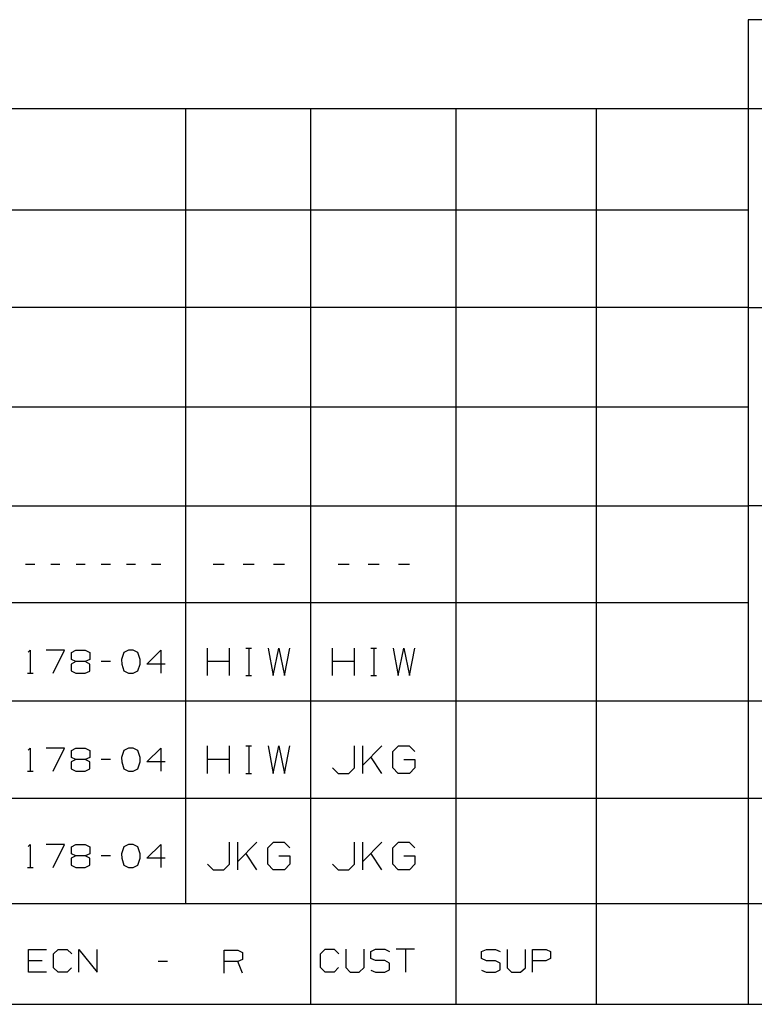
# Paper-space layout 'Layout1' of a CAD drawing. Extents: x 0.3 to 10.8, y 0.2 to 8.2.
# Drawn here: x 4.7 to 6.6, y 0.2 to 2.8 of the extents above; entities that cross this region are included whole.
import ezdxf

# ---------------------------------------------------------------- set-up
doc = ezdxf.new("R2010")
doc.units = 0
doc.header["$MEASUREMENT"] = 0
doc.layers.add('1', color=7, linetype='Continuous')

psp = doc.layouts.get("Layout1")

# ---------------------------------------------------------------- linework, layer by layer
at = {"layer": '1', "color": 7, "linetype": 'Continuous'}
for p, q in [((6.585438, 2.804295), (6.585438, 0.25)), ((10.75, 2.804295), (6.585438, 2.804295)), ((10.75, 2.573295), (0.301655, 2.573295)), ((5.125768, 0.511645), (5.125768, 2.573295)), ((5.450266, 0.25), (5.450266, 2.573295)), ((5.827307, 0.25), (5.827307, 2.573295)), ((6.191659, 0.25), (6.191659, 2.573295)), ((6.585438, 2.310338), (0.301655, 2.310338)), ((6.585438, 2.057382), (0.301655, 2.057382)), ((6.585438, 2.057382), (10.75, 2.057382)), ((6.585438, 1.799426), (0.301655, 1.799426)), ((0.301655, 1.54347), (6.585438, 1.54347)), ((10.75, 1.54347), (6.585438, 1.54347)), ((4.733344, 1.390912), (4.709594, 1.390912)), ((4.798719, 1.390912), (4.774969, 1.390912)), ((4.864094, 1.390912), (4.840344, 1.390912)), ((4.929469, 1.390912), (4.905719, 1.390912)), ((4.994844, 1.390912), (4.971094, 1.390912)), ((5.060219, 1.390912), (5.036469, 1.390912)), ((5.224625, 1.390912), (5.196125, 1.390912)), ((5.303075, 1.390912), (5.274575, 1.390912)), ((5.381525, 1.390912), (5.353025, 1.390912)), ((5.549124, 1.390912), (5.520624, 1.390912)), ((5.627573, 1.390912), (5.599073, 1.390912)), ((5.706024, 1.390912), (5.677524, 1.390912)), ((6.585438, 1.291514), (0.301655, 1.291514)), ((4.716469, 1.163331), (4.721469, 1.168331)), ((4.721469, 1.168331), (4.721469, 1.108956)), ((4.810594, 1.168331), (4.763094, 1.168331)), ((4.780594, 1.108956), (4.810594, 1.168331)), ((4.828469, 1.162706), (4.839719, 1.168331)), ((4.828469, 1.144581), (4.828469, 1.162706)), ((4.839719, 1.168331), (4.864094, 1.168331)), ((4.864094, 1.168331), (4.875969, 1.162706)), ((4.875969, 1.162706), (4.875969, 1.144581)), ((4.964844, 1.162706), (4.958594, 1.144581)), ((4.976719, 1.168331), (4.964844, 1.162706)), ((4.988594, 1.168331), (4.976719, 1.168331)), ((5.000469, 1.162706), (4.988594, 1.168331)), ((5.006719, 1.144581), (5.000469, 1.162706)), ((5.024594, 1.132706), (5.060219, 1.168331)), ((5.060219, 1.168331), (5.060219, 1.108956)), ((5.181875, 1.102956), (5.181875, 1.174206)), ((5.238875, 1.102956), (5.238875, 1.174206)), ((5.281325, 1.174206), (5.295575, 1.174206)), ((5.288825, 1.174206), (5.288825, 1.102956)), ((5.338775, 1.174206), (5.352275, 1.102956)), ((5.352275, 1.102956), (5.366525, 1.174206)), ((5.366525, 1.174206), (5.381525, 1.102956)), ((5.381525, 1.102956), (5.395775, 1.174206)), ((5.506373, 1.102956), (5.506373, 1.174206)), ((5.563374, 1.102956), (5.563374, 1.174206)), ((5.605824, 1.174206), (5.620074, 1.174206)), ((5.613324, 1.174206), (5.613324, 1.102956)), ((5.663274, 1.174206), (5.676774, 1.102956)), ((5.676774, 1.102956), (5.691024, 1.174206)), ((5.691024, 1.174206), (5.706024, 1.102956)), ((5.706024, 1.102956), (5.720273, 1.174206)), ((4.839719, 1.138956), (4.827844, 1.132706)), ((4.827844, 1.132706), (4.827844, 1.115206)), ((4.839719, 1.138956), (4.828469, 1.144581)), ((4.864094, 1.138956), (4.839719, 1.138956)), ((4.875969, 1.144581), (4.864094, 1.138956)), ((4.875969, 1.132706), (4.864094, 1.138956)), ((4.875969, 1.114581), (4.875969, 1.132706)), ((4.929469, 1.138956), (4.905719, 1.138956)), ((4.958594, 1.144581), (4.959219, 1.132706)), ((4.959219, 1.132706), (4.964844, 1.115206)), ((5.000469, 1.115206), (5.006719, 1.132706)), ((5.006719, 1.132706), (5.006719, 1.144581)), ((5.072094, 1.132706), (5.024594, 1.132706)), ((5.238875, 1.138956), (5.181875, 1.138956)), ((5.563374, 1.138956), (5.506373, 1.138956)), ((4.713969, 1.108956), (4.728969, 1.108956)), ((4.827844, 1.115206), (4.839719, 1.108956)), ((4.839719, 1.108956), (4.864094, 1.108956)), ((4.864094, 1.108956), (4.875969, 1.114581)), ((4.964844, 1.115206), (4.976719, 1.108956)), ((4.976719, 1.108956), (4.988594, 1.108956)), ((4.988594, 1.108956), (5.000469, 1.115206)), ((5.281325, 1.102956), (5.295575, 1.102956)), ((5.605824, 1.102956), (5.620074, 1.102956)), ((0.301655, 1.037558), (10.75, 1.037558)), ((5.181875, 0.849), (5.181875, 0.92025)), ((5.238875, 0.849), (5.238875, 0.92025)), ((5.281325, 0.92025), (5.295575, 0.92025)), ((5.288825, 0.92025), (5.288825, 0.849)), ((5.338775, 0.92025), (5.352275, 0.849)), ((5.352275, 0.849), (5.366525, 0.92025)), ((5.366525, 0.92025), (5.381525, 0.849)), ((5.381525, 0.849), (5.395775, 0.92025)), ((5.563374, 0.86325), (5.563374, 0.92025)), ((5.584824, 0.849), (5.584824, 0.92025)), ((5.634324, 0.92025), (5.584824, 0.87075)), ((5.662524, 0.906), (5.677524, 0.92025)), ((5.677524, 0.92025), (5.705274, 0.92025)), ((5.705274, 0.92025), (5.719523, 0.906)), ((4.716469, 0.909375), (4.721469, 0.914375)), ((4.721469, 0.914375), (4.721469, 0.855)), ((4.810594, 0.914375), (4.763094, 0.914375)), ((4.780594, 0.855), (4.810594, 0.914375)), ((4.828469, 0.90875), (4.839719, 0.914375)), ((4.828469, 0.890625), (4.828469, 0.90875)), ((4.839719, 0.914375), (4.864094, 0.914375)), ((4.864094, 0.914375), (4.875969, 0.90875)), ((4.875969, 0.90875), (4.875969, 0.890625)), ((4.964844, 0.90875), (4.958594, 0.890625)), ((4.976719, 0.914375), (4.964844, 0.90875)), ((4.988594, 0.914375), (4.976719, 0.914375)), ((5.000469, 0.90875), (4.988594, 0.914375)), ((5.006719, 0.890625), (5.000469, 0.90875)), ((5.024594, 0.87875), (5.060219, 0.914375)), ((5.060219, 0.914375), (5.060219, 0.855)), ((5.662524, 0.86325), (5.662524, 0.906)), ((4.839719, 0.885), (4.827844, 0.87875)), ((4.827844, 0.87875), (4.827844, 0.86125)), ((4.839719, 0.885), (4.828469, 0.890625)), ((4.864094, 0.885), (4.839719, 0.885)), ((4.875969, 0.890625), (4.864094, 0.885)), ((4.875969, 0.87875), (4.864094, 0.885)), ((4.875969, 0.860625), (4.875969, 0.87875)), ((4.929469, 0.885), (4.905719, 0.885)), ((4.958594, 0.890625), (4.959219, 0.87875)), ((4.959219, 0.87875), (4.964844, 0.86125)), ((5.000469, 0.86125), (5.006719, 0.87875)), ((5.006719, 0.87875), (5.006719, 0.890625)), ((5.072094, 0.87875), (5.024594, 0.87875)), ((5.238875, 0.885), (5.181875, 0.885)), ((5.634324, 0.849), (5.605824, 0.89175)), ((5.691773, 0.885), (5.720273, 0.885)), ((5.720273, 0.885), (5.720273, 0.86325)), ((4.713969, 0.855), (4.728969, 0.855)), ((4.827844, 0.86125), (4.839719, 0.855)), ((4.839719, 0.855), (4.864094, 0.855)), ((4.864094, 0.855), (4.875969, 0.860625)), ((4.964844, 0.86125), (4.976719, 0.855)), ((4.976719, 0.855), (4.988594, 0.855)), ((4.988594, 0.855), (5.000469, 0.86125)), ((5.281325, 0.849), (5.295575, 0.849)), ((5.506373, 0.86325), (5.520624, 0.849)), ((5.520624, 0.849), (5.548374, 0.849)), ((5.548374, 0.849), (5.563374, 0.86325)), ((5.676774, 0.849), (5.662524, 0.86325)), ((5.706024, 0.849), (5.676774, 0.849)), ((5.720273, 0.86325), (5.706024, 0.849)), ((0.301655, 0.784601), (7.357996, 0.784601)), ((4.716469, 0.659375), (4.721469, 0.664375)), ((4.721469, 0.664375), (4.721469, 0.605)), ((4.810594, 0.664375), (4.763094, 0.664375)), ((4.780594, 0.605), (4.810594, 0.664375)), ((4.828469, 0.65875), (4.839719, 0.664375)), ((4.839719, 0.664375), (4.864094, 0.664375)), ((4.864094, 0.664375), (4.875969, 0.65875)), ((4.976719, 0.664375), (4.964844, 0.65875)), ((4.988594, 0.664375), (4.976719, 0.664375)), ((5.000469, 0.65875), (4.988594, 0.664375)), ((5.024594, 0.62875), (5.060219, 0.664375)), ((5.060219, 0.664375), (5.060219, 0.605)), ((5.238875, 0.61325), (5.238875, 0.67025)), ((5.260325, 0.599), (5.260325, 0.67025)), ((5.309825, 0.67025), (5.260325, 0.62075)), ((5.338025, 0.656), (5.353025, 0.67025)), ((5.353025, 0.67025), (5.380775, 0.67025)), ((5.380775, 0.67025), (5.395025, 0.656)), ((5.563374, 0.61325), (5.563374, 0.67025)), ((5.584824, 0.599), (5.584824, 0.67025)), ((5.634324, 0.67025), (5.584824, 0.62075)), ((5.662524, 0.656), (5.677524, 0.67025)), ((5.677524, 0.67025), (5.705274, 0.67025)), ((5.705274, 0.67025), (5.719523, 0.656)), ((4.828469, 0.640625), (4.828469, 0.65875)), ((4.839719, 0.635), (4.828469, 0.640625)), ((4.875969, 0.640625), (4.864094, 0.635)), ((4.875969, 0.65875), (4.875969, 0.640625)), ((4.964844, 0.65875), (4.958594, 0.640625)), ((4.958594, 0.640625), (4.959219, 0.62875)), ((5.006719, 0.640625), (5.000469, 0.65875)), ((5.006719, 0.62875), (5.006719, 0.640625)), ((5.309825, 0.599), (5.281325, 0.64175)), ((5.338025, 0.61325), (5.338025, 0.656)), ((5.634324, 0.599), (5.605824, 0.64175)), ((5.662524, 0.61325), (5.662524, 0.656)), ((4.839719, 0.635), (4.827844, 0.62875)), ((4.827844, 0.62875), (4.827844, 0.61125)), ((4.864094, 0.635), (4.839719, 0.635)), ((4.875969, 0.62875), (4.864094, 0.635)), ((4.875969, 0.610625), (4.875969, 0.62875)), ((4.929469, 0.635), (4.905719, 0.635)), ((4.959219, 0.62875), (4.964844, 0.61125)), ((5.000469, 0.61125), (5.006719, 0.62875)), ((5.072094, 0.62875), (5.024594, 0.62875)), ((5.181875, 0.61325), (5.196125, 0.599)), ((5.223875, 0.599), (5.238875, 0.61325)), ((5.352275, 0.599), (5.338025, 0.61325)), ((5.367275, 0.635), (5.395775, 0.635)), ((5.395775, 0.61325), (5.381525, 0.599)), ((5.395775, 0.635), (5.395775, 0.61325)), ((5.506373, 0.61325), (5.520624, 0.599)), ((5.548374, 0.599), (5.563374, 0.61325)), ((5.676774, 0.599), (5.662524, 0.61325)), ((5.691773, 0.635), (5.720273, 0.635)), ((5.720273, 0.61325), (5.706024, 0.599)), ((5.720273, 0.635), (5.720273, 0.61325)), ((4.713969, 0.605), (4.728969, 0.605)), ((4.827844, 0.61125), (4.839719, 0.605)), ((4.839719, 0.605), (4.864094, 0.605)), ((4.864094, 0.605), (4.875969, 0.610625)), ((4.964844, 0.61125), (4.976719, 0.605)), ((4.976719, 0.605), (4.988594, 0.605)), ((4.988594, 0.605), (5.000469, 0.61125)), ((5.196125, 0.599), (5.223875, 0.599)), ((5.381525, 0.599), (5.352275, 0.599)), ((5.520624, 0.599), (5.548374, 0.599)), ((5.706024, 0.599), (5.676774, 0.599)), ((0.301655, 0.511645), (7.357996, 0.511645)), ((4.716591, 0.333059), (4.716591, 0.392434)), ((4.716591, 0.392434), (4.764091, 0.392434)), ((4.782116, 0.380559), (4.793991, 0.392434)), ((4.793991, 0.392434), (4.817741, 0.392434)), ((4.817741, 0.392434), (4.829617, 0.380559)), ((4.847641, 0.333059), (4.847641, 0.392434)), ((4.847641, 0.392434), (4.895141, 0.333059)), ((4.895141, 0.333059), (4.895141, 0.392434)), ((5.224741, 0.331037), (5.224741, 0.390412)), ((5.224741, 0.390412), (5.260366, 0.390412)), ((5.260366, 0.390412), (5.272241, 0.384787)), ((5.272241, 0.384787), (5.272241, 0.366662)), ((5.475317, 0.380763), (5.487192, 0.392638)), ((5.487192, 0.392638), (5.510942, 0.392638)), ((5.510942, 0.392638), (5.522817, 0.380763)), ((5.540843, 0.392638), (5.540843, 0.345138)), ((5.588342, 0.345138), (5.588342, 0.392638)), ((5.605742, 0.387013), (5.618242, 0.392638)), ((5.605742, 0.368888), (5.605742, 0.387013)), ((5.618242, 0.392638), (5.641993, 0.392638)), ((5.641993, 0.392638), (5.653867, 0.387013)), ((5.719392, 0.392638), (5.671892, 0.392638)), ((5.695642, 0.392638), (5.695642, 0.333263)), ((5.893365, 0.386842), (5.905866, 0.392467)), ((5.893365, 0.368717), (5.893365, 0.386842)), ((5.905866, 0.392467), (5.929615, 0.392467)), ((5.929615, 0.392467), (5.941491, 0.386842)), ((5.959516, 0.392467), (5.959516, 0.344967)), ((6.007015, 0.344967), (6.007015, 0.392467)), ((6.025041, 0.333092), (6.025041, 0.392467)), ((6.025041, 0.392467), (6.060666, 0.392467)), ((6.060666, 0.392467), (6.07254, 0.386842)), ((6.07254, 0.386842), (6.07254, 0.368717)), ((4.752216, 0.363059), (4.716591, 0.363059)), ((4.782116, 0.344934), (4.782116, 0.380559)), ((5.077485, 0.361037), (5.053735, 0.361037)), ((5.260366, 0.361037), (5.224741, 0.361037)), ((5.272241, 0.366662), (5.260366, 0.361037)), ((5.272241, 0.331037), (5.260366, 0.361037)), ((5.475317, 0.345138), (5.475317, 0.380763)), ((5.618242, 0.363263), (5.605742, 0.368888)), ((5.641993, 0.363263), (5.618242, 0.363263)), ((5.653867, 0.357013), (5.641993, 0.363263)), ((5.905866, 0.363092), (5.893365, 0.368717)), ((5.929615, 0.363092), (5.905866, 0.363092)), ((5.941491, 0.356842), (5.929615, 0.363092)), ((6.06004, 0.363092), (6.025041, 0.363092)), ((6.07254, 0.368717), (6.06004, 0.363092)), ((4.764091, 0.333059), (4.716591, 0.333059)), ((4.793991, 0.333059), (4.782116, 0.344934)), ((4.817116, 0.333059), (4.793991, 0.333059)), ((4.828991, 0.344934), (4.817116, 0.333059)), ((5.487192, 0.333263), (5.475317, 0.345138)), ((5.510317, 0.333263), (5.487192, 0.333263)), ((5.522192, 0.345138), (5.510317, 0.333263)), ((5.540843, 0.345138), (5.552093, 0.333263)), ((5.552093, 0.333263), (5.575842, 0.333263)), ((5.575842, 0.333263), (5.588342, 0.345138)), ((5.605742, 0.338888), (5.617617, 0.333263)), ((5.617617, 0.333263), (5.641993, 0.333263)), ((5.641993, 0.333263), (5.653867, 0.339513)), ((5.653867, 0.339513), (5.653867, 0.357013)), ((5.893365, 0.338717), (5.905241, 0.333092)), ((5.905241, 0.333092), (5.929615, 0.333092)), ((5.929615, 0.333092), (5.941491, 0.339342)), ((5.941491, 0.339342), (5.941491, 0.356842)), ((5.959516, 0.344967), (5.970766, 0.333092)), ((5.970766, 0.333092), (5.994515, 0.333092)), ((5.994515, 0.333092), (6.007015, 0.344967)), ((0.301655, 0.25), (10.75, 0.25))]:
    psp.add_line(p, q, dxfattribs=at)

doc.saveas('drawing.dxf')
